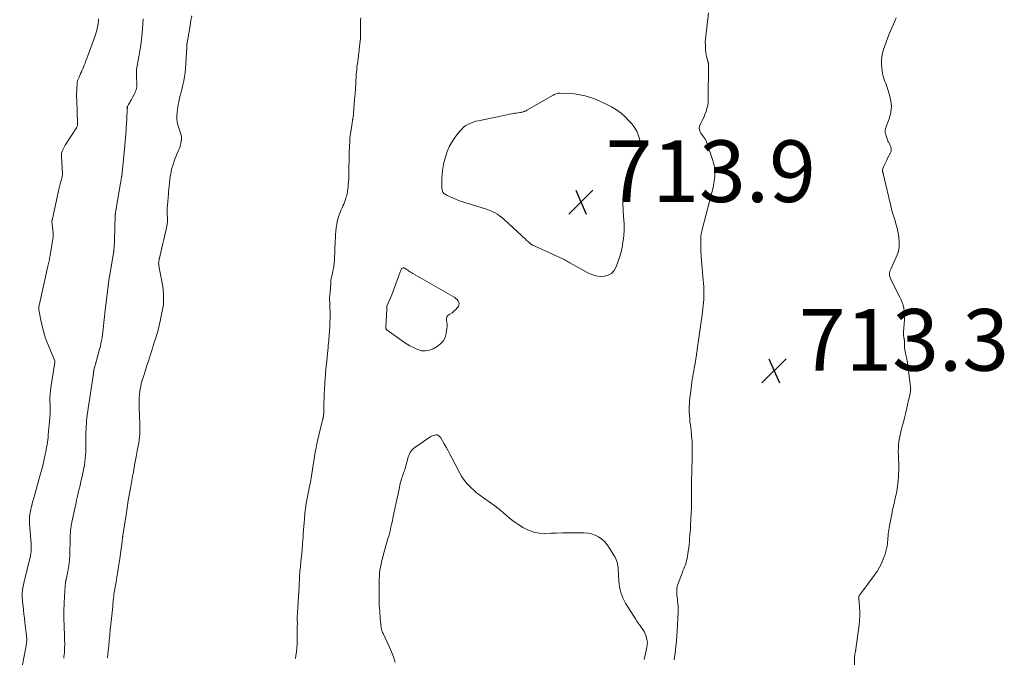
# Model space of a CAD drawing. Units: feet. Extents: x 2020000 to 2025000, y 535000 to 540000.
# Drawn here: x 2021017 to 2021336, y 535725 to 535932 of the extents above; entities that cross this region are included whole.
import ezdxf

# ---------------------------------------------------------------- set-up
doc = ezdxf.new("R2010")
doc.units = ezdxf.units.FT
doc.header["$LTSCALE"] = 100
doc.header["$MEASUREMENT"] = 0
doc.layers.add('CONTOUR INTERMEDIATE', color=40, linetype='Continuous', lineweight=15)
doc.layers.add('SPOT ELEVATION', color=7, linetype='Continuous', lineweight=15)
doc.styles.add('slant', font='romans.shx', dxfattribs={"oblique": 14.999978})

# ---------------------------------------------------------------- blocks, each defined once
blk = doc.blocks.new('SPOT')
at = {"layer": 'SPOT ELEVATION', "lineweight": 25}
for p, q in [((-3.95, -3.95), (3.86, 3.85)), ((-1.67, 3.81), (1.74, -3.97))]:
    blk.add_line(p, q, dxfattribs=at)

msp = doc.modelspace()

# ---------------------------------------------------------------- linework, layer by layer
at = {"layer": 'CONTOUR INTERMEDIATE', "flags": 128}
for points, elevation in [([(2021045.18, 535725.16), (2021045.29, 535726.43), (2021045.38, 535727.34), (2021045.55, 535729.06), (2021045.72, 535730.78), (2021045.9, 535732.51), (2021046.08, 535734.23), (2021046.46, 535737.94), (2021046.56, 535738.93), (2021046.66, 535739.91), (2021046.75, 535740.9), (2021046.84, 535741.89), (2021046.9, 535742.61), (2021046.96, 535743.24), (2021047.03, 535743.86), (2021047.1, 535744.49), (2021047.17, 535745.11), (2021047.26, 535745.73), (2021047.35, 535746.36), (2021047.45, 535746.98), (2021047.55, 535747.6), (2021047.92, 535749.78), (2021048.21, 535751.5), (2021048.49, 535753.22), (2021048.75, 535754.93), (2021049.01, 535756.65), (2021049.89, 535762.78), (2021049.91, 535762.95), (2021049.93, 535763.12), (2021049.95, 535763.29), (2021049.97, 535763.46), (2021049.99, 535763.63), (2021050.01, 535763.8), (2021050.03, 535763.97), (2021050.04, 535764.14), (2021050.06, 535764.32), (2021050.09, 535764.49), (2021050.11, 535764.66), (2021050.13, 535764.83), (2021051.16, 535771.59), (2021051.52, 535773.89), (2021051.89, 535776.19), (2021052.29, 535778.48), (2021052.7, 535780.77), (2021053.42, 535784.68), (2021053.48, 535785.01), (2021053.54, 535785.35), (2021053.59, 535785.68), (2021053.65, 535786.01), (2021053.71, 535786.35), (2021053.76, 535786.68), (2021053.82, 535787.01), (2021053.87, 535787.35), (2021053.94, 535787.73), (2021054.03, 535788.26), (2021054.12, 535788.79), (2021054.22, 535789.32), (2021054.33, 535789.84), (2021054.93, 535792.82), (2021055.12, 535793.83), (2021055.29, 535794.85), (2021055.42, 535795.88), (2021055.53, 535796.9), (2021055.61, 535797.94), (2021055.66, 535798.97), (2021055.66, 535800), (2021055.64, 535801.03), (2021055.45, 535806.25), (2021055.42, 535807.15), (2021055.42, 535808.05), (2021055.44, 535808.95), (2021055.48, 535809.84), (2021055.49, 535810.03), (2021055.55, 535810.83), (2021055.64, 535811.63), (2021055.77, 535812.42), (2021055.93, 535813.21), (2021056.12, 535814), (2021056.32, 535814.78), (2021056.54, 535815.56), (2021056.78, 535816.33), (2021057.72, 535819.23), (2021058.07, 535820.3), (2021058.41, 535821.36), (2021058.74, 535822.43), (2021059.06, 535823.51), (2021059.39, 535824.58), (2021059.73, 535825.65), (2021060.07, 535826.71), (2021060.42, 535827.78), (2021060.92, 535829.3), (2021061.14, 535830), (2021061.36, 535830.71), (2021061.55, 535831.42), (2021061.74, 535832.13), (2021061.91, 535832.85), (2021062.07, 535833.57), (2021062.23, 535834.3), (2021062.37, 535835.02), (2021062.66, 535836.5), (2021062.77, 535837.05), (2021062.88, 535837.6), (2021063, 535838.15), (2021063.12, 535838.7), (2021063.22, 535839.25), (2021063.3, 535839.8), (2021063.34, 535840.36), (2021063.36, 535840.92), (2021063.36, 535842.11), (2021063.33, 535843.27), (2021063.25, 535844.42), (2021063.11, 535845.56), (2021062.92, 535846.7), (2021061.82, 535852.31), (2021061.79, 535852.48), (2021061.76, 535852.66), (2021061.75, 535852.83), (2021061.74, 535853), (2021061.74, 535853.18), (2021061.75, 535853.35), (2021061.77, 535853.53), (2021061.79, 535853.7), (2021061.86, 535854.11), (2021061.87, 535854.2), (2021061.89, 535854.29), (2021061.91, 535854.38), (2021061.93, 535854.47), (2021061.95, 535854.56), (2021061.98, 535854.65), (2021062, 535854.74), (2021062.02, 535854.83), (2021062.83, 535858.16), (2021063.15, 535859.52), (2021063.46, 535860.88), (2021063.76, 535862.25), (2021064.04, 535863.62), (2021064.48, 535865.81), (2021064.53, 535866.09), (2021064.56, 535866.36), (2021064.58, 535866.64), (2021064.6, 535866.91), (2021064.6, 535867.19), (2021064.59, 535867.47), (2021064.59, 535867.75), (2021064.57, 535868.03), (2021064.52, 535868.99), (2021064.5, 535869.75), (2021064.5, 535870.51), (2021064.53, 535871.27), (2021064.58, 535872.03), (2021064.9, 535875.7), (2021064.94, 535876.15), (2021064.98, 535876.61), (2021065.03, 535877.06), (2021065.08, 535877.51), (2021065.13, 535877.96), (2021065.19, 535878.41), (2021065.24, 535878.86), (2021065.29, 535879.31), (2021065.39, 535880.26), (2021065.52, 535881.19), (2021065.66, 535882.11), (2021065.85, 535883.02), (2021066.06, 535883.93), (2021066.12, 535884.17), (2021066.41, 535885.19), (2021066.73, 535886.2), (2021067.09, 535887.19), (2021067.49, 535888.17), (2021068.29, 535889.99), (2021068.56, 535890.69), (2021068.79, 535891.4), (2021068.96, 535892.13), (2021069.09, 535892.87), (2021069.1, 535892.93), (2021069.13, 535893.64), (2021069.1, 535894.34), (2021068.96, 535895.03), (2021068.74, 535895.7), (2021068.73, 535895.74), (2021068.47, 535896.4), (2021068.24, 535897.06), (2021068.03, 535897.73), (2021067.84, 535898.41), (2021067.7, 535899.09), (2021067.61, 535899.78), (2021067.59, 535900.47), (2021067.62, 535901.17), (2021067.71, 535902.02), (2021067.82, 535902.9), (2021067.94, 535903.78), (2021068.1, 535904.65), (2021068.27, 535905.52), (2021068.52, 535906.66), (2021068.59, 535906.96), (2021068.66, 535907.25), (2021068.74, 535907.54), (2021068.82, 535907.83), (2021068.9, 535908.13), (2021068.98, 535908.42), (2021069.05, 535908.71), (2021069.13, 535909), (2021069.63, 535911.03), (2021069.92, 535912.35), (2021070.16, 535913.67), (2021070.33, 535915), (2021070.44, 535916.34), (2021070.83, 535923.08), (2021070.84, 535923.26), (2021070.85, 535923.45), (2021070.86, 535923.63), (2021070.87, 535923.82), (2021070.88, 535924.01), (2021070.9, 535924.19), (2021070.92, 535924.37), (2021070.95, 535924.56), (2021071.43, 535927.24), (2021071.7, 535928.76), (2021071.96, 535930.29), (2021072.22, 535931.81), (2021072.47, 535933.34)], 712), ([(2021228.87, 535724.58), (2021229.08, 535726.1), (2021229.27, 535727.62), (2021229.44, 535729.14), (2021229.59, 535730.66), (2021229.71, 535732.19), (2021229.81, 535733.72), (2021230.15, 535739.97), (2021230.17, 535740.68), (2021230.17, 535741.38), (2021230.13, 535742.09), (2021230.07, 535742.79), (2021229.99, 535743.49), (2021229.92, 535744.19), (2021229.84, 535744.9), (2021229.77, 535745.6), (2021229.73, 535746.05), (2021229.71, 535746.97), (2021229.77, 535747.88), (2021229.96, 535748.77), (2021230.24, 535749.65), (2021231.46, 535752.68), (2021231.72, 535753.36), (2021231.99, 535754.03), (2021232.24, 535754.71), (2021232.49, 535755.38), (2021232.72, 535756.07), (2021232.92, 535756.76), (2021233.08, 535757.46), (2021233.22, 535758.17), (2021233.31, 535758.79), (2021233.46, 535759.81), (2021233.59, 535760.84), (2021233.7, 535761.87), (2021233.8, 535762.9), (2021233.88, 535763.82), (2021234, 535765.32), (2021234.11, 535766.82), (2021234.21, 535768.31), (2021234.29, 535769.81), (2021234.32, 535770.28), (2021234.4, 535772.01), (2021234.46, 535773.75), (2021234.49, 535775.48), (2021234.5, 535777.22), (2021234.48, 535781.13), (2021234.48, 535781.54), (2021234.48, 535781.95), (2021234.49, 535782.36), (2021234.51, 535782.77), (2021234.52, 535783.18), (2021234.53, 535783.59), (2021234.54, 535784), (2021234.55, 535784.41), (2021234.72, 535791.6), (2021234.72, 535793.47), (2021234.67, 535795.33), (2021234.53, 535797.19), (2021234.33, 535799.04), (2021234.11, 535800.79), (2021234, 535801.77), (2021233.9, 535802.75), (2021233.83, 535803.74), (2021233.77, 535804.72), (2021233.75, 535805.71), (2021233.75, 535806.69), (2021233.81, 535807.67), (2021233.89, 535808.66), (2021234.23, 535811.77), (2021234.34, 535812.7), (2021234.46, 535813.62), (2021234.6, 535814.55), (2021234.75, 535815.47), (2021234.91, 535816.39), (2021235.07, 535817.31), (2021235.23, 535818.23), (2021235.39, 535819.15), (2021235.76, 535821.26), (2021235.8, 535821.44), (2021235.83, 535821.63), (2021235.86, 535821.82), (2021235.89, 535822.01), (2021235.91, 535822.2), (2021235.94, 535822.39), (2021235.97, 535822.58), (2021235.99, 535822.77), (2021236.07, 535823.37), (2021236.14, 535823.86), (2021236.21, 535824.35), (2021236.28, 535824.84), (2021236.35, 535825.33), (2021236.86, 535828.92), (2021236.98, 535829.68), (2021237.09, 535830.44), (2021237.2, 535831.2), (2021237.32, 535831.96), (2021237.44, 535832.72), (2021237.55, 535833.48), (2021237.66, 535834.24), (2021237.77, 535835), (2021237.82, 535835.43), (2021237.95, 535836.41), (2021238.08, 535837.38), (2021238.2, 535838.36), (2021238.32, 535839.33), (2021238.32, 535839.37), (2021238.42, 535840.37), (2021238.49, 535841.36), (2021238.52, 535842.36), (2021238.52, 535843.36), (2021238.52, 535843.47), (2021238.49, 535844.52), (2021238.44, 535845.58), (2021238.37, 535846.63), (2021238.29, 535847.68), (2021237.71, 535853.99), (2021237.63, 535854.97), (2021237.57, 535855.95), (2021237.52, 535856.93), (2021237.49, 535857.92), (2021237.47, 535859.24), (2021237.46, 535859.56), (2021237.46, 535859.88), (2021237.46, 535860.2), (2021237.46, 535860.53), (2021237.47, 535860.85), (2021237.48, 535861.17), (2021237.5, 535861.49), (2021237.53, 535861.81), (2021237.56, 535862.14), (2021237.62, 535862.62), (2021237.69, 535863.09), (2021237.79, 535863.57), (2021237.9, 535864.04), (2021240.3, 535873.13), (2021240.47, 535873.79), (2021240.65, 535874.45), (2021240.82, 535875.1), (2021240.99, 535875.76), (2021241.15, 535876.42), (2021241.31, 535877.09), (2021241.46, 535877.75), (2021241.59, 535878.42), (2021241.85, 535879.72), (2021241.98, 535880.56), (2021242.07, 535881.41), (2021242.1, 535882.26), (2021242.08, 535883.11), (2021242, 535883.96), (2021241.87, 535884.8), (2021241.67, 535885.63), (2021241.42, 535886.45), (2021239.21, 535892.89), (2021239.14, 535893.07), (2021239.06, 535893.24), (2021238.96, 535893.4), (2021238.85, 535893.56), (2021238.74, 535893.71), (2021238.62, 535893.86), (2021238.51, 535894.01), (2021238.4, 535894.17), (2021237.54, 535895.33), (2021237.18, 535896.08), (2021237, 535896.84), (2021237.1, 535897.61), (2021237.38, 535898.39), (2021237.49, 535898.59), (2021237.98, 535899.49), (2021238.44, 535900.41), (2021238.84, 535901.35), (2021239.2, 535902.31), (2021239.22, 535902.34), (2021239.51, 535903.34), (2021239.74, 535904.35), (2021239.87, 535905.37), (2021239.92, 535906.41), (2021240.01, 535917.14), (2021240.01, 535917.33), (2021240, 535917.51), (2021239.99, 535917.69), (2021239.96, 535917.87), (2021239.94, 535918.05), (2021239.9, 535918.23), (2021239.87, 535918.41), (2021239.82, 535918.58), (2021239.56, 535919.54), (2021239.4, 535920.2), (2021239.26, 535920.87), (2021239.16, 535921.54), (2021239.08, 535922.21), (2021239.03, 535922.85), (2021238.98, 535923.85), (2021238.96, 535924.84), (2021239.01, 535925.84), (2021239.1, 535926.83), (2021240.02, 535934.34)], 712), ([(2021016.7, 535718.52), (2021018.77, 535729.14), (2021018.84, 535729.54), (2021018.89, 535729.93), (2021018.93, 535730.33), (2021018.96, 535730.73), (2021018.97, 535731.14), (2021018.96, 535731.54), (2021018.94, 535731.94), (2021018.9, 535732.34), (2021018.4, 535736.69), (2021018.25, 535738.04), (2021018.09, 535739.39), (2021017.93, 535740.74), (2021017.77, 535742.09), (2021017.63, 535743.27), (2021017.56, 535744.04), (2021017.52, 535744.8), (2021017.52, 535745.56), (2021017.55, 535746.32), (2021017.62, 535747.08), (2021017.72, 535747.84), (2021017.86, 535748.59), (2021018.02, 535749.34), (2021018.19, 535750.01), (2021018.46, 535751.09), (2021018.72, 535752.18), (2021018.98, 535753.26), (2021019.24, 535754.34), (2021020.17, 535758.22), (2021020.22, 535758.47), (2021020.27, 535758.71), (2021020.32, 535758.95), (2021020.36, 535759.2), (2021020.4, 535759.45), (2021020.42, 535759.69), (2021020.44, 535759.94), (2021020.44, 535760.19), (2021020.44, 535760.56), (2021020.43, 535760.99), (2021020.42, 535761.42), (2021020.4, 535761.85), (2021020.37, 535762.28), (2021019.92, 535768.61), (2021019.89, 535769.34), (2021019.89, 535770.08), (2021019.92, 535770.81), (2021019.99, 535771.54), (2021020.09, 535772.26), (2021020.22, 535772.98), (2021020.38, 535773.7), (2021020.56, 535774.41), (2021020.58, 535774.48), (2021020.79, 535775.22), (2021021, 535775.96), (2021021.21, 535776.7), (2021021.42, 535777.45), (2021023.05, 535783.3), (2021023.48, 535784.86), (2021023.88, 535786.42), (2021024.26, 535788), (2021024.63, 535789.57), (2021024.99, 535791.18), (2021025.15, 535791.96), (2021025.31, 535792.74), (2021025.44, 535793.52), (2021025.57, 535794.31), (2021025.68, 535795.1), (2021025.79, 535795.89), (2021025.88, 535796.68), (2021025.96, 535797.47), (2021026.07, 535798.54), (2021026.17, 535799.64), (2021026.27, 535800.75), (2021026.36, 535801.86), (2021026.44, 535802.98), (2021026.55, 535804.56), (2021026.57, 535804.88), (2021026.58, 535805.2), (2021026.58, 535805.52), (2021026.58, 535805.84), (2021026.56, 535806.15), (2021026.56, 535806.47), (2021026.55, 535806.79), (2021026.54, 535807.11), (2021026.51, 535808.6), (2021026.52, 535809.66), (2021026.56, 535810.72), (2021026.66, 535811.77), (2021026.8, 535812.82), (2021028.1, 535820.96), (2021028.11, 535821.03), (2021028.12, 535821.1), (2021028.12, 535821.17), (2021028.12, 535821.24), (2021028.11, 535821.31), (2021028.09, 535821.37), (2021028.08, 535821.44), (2021028.05, 535821.5), (2021025.65, 535827.44), (2021024.99, 535829.21), (2021024.4, 535831), (2021023.93, 535832.82), (2021023.53, 535834.67), (2021022.89, 535838.06), (2021022.87, 535838.22), (2021022.85, 535838.39), (2021022.85, 535838.56), (2021022.86, 535838.73), (2021022.88, 535838.9), (2021022.9, 535839.06), (2021022.93, 535839.23), (2021022.96, 535839.4), (2021025.83, 535852.21), (2021025.93, 535852.65), (2021026.03, 535853.08), (2021026.13, 535853.52), (2021026.23, 535853.95), (2021026.32, 535854.39), (2021026.41, 535854.83), (2021026.49, 535855.27), (2021026.57, 535855.71), (2021027.53, 535861.72), (2021027.55, 535861.85), (2021027.56, 535861.97), (2021027.57, 535862.09), (2021027.58, 535862.22), (2021027.58, 535862.28), (2021027.58, 535862.38), (2021027.58, 535862.47), (2021027.57, 535862.56), (2021027.56, 535862.65), (2021027.55, 535862.74), (2021027.55, 535862.83), (2021027.54, 535862.92), (2021027.53, 535863.02), (2021027.15, 535866.66), (2021027.15, 535866.69), (2021027.15, 535866.71), (2021027.15, 535866.73), (2021027.15, 535866.76), (2021027.16, 535866.85), (2021027.16, 535866.88), (2021027.16, 535866.9), (2021027.17, 535866.93), (2021027.17, 535866.95), (2021027.2, 535867.11), (2021027.23, 535867.22), (2021027.25, 535867.32), (2021027.27, 535867.43), (2021027.29, 535867.53), (2021029.46, 535877.56), (2021029.56, 535877.97), (2021029.66, 535878.38), (2021029.78, 535878.79), (2021029.91, 535879.19), (2021029.94, 535879.29), (2021030.05, 535879.64), (2021030.16, 535879.99), (2021030.27, 535880.34), (2021030.37, 535880.7), (2021030.45, 535881.05), (2021030.5, 535881.41), (2021030.53, 535881.77), (2021030.53, 535882.14), (2021030.25, 535887.77), (2021030.25, 535888.26), (2021030.3, 535888.75), (2021030.41, 535889.22), (2021030.56, 535889.69), (2021030.75, 535890.15), (2021030.96, 535890.59), (2021031.2, 535891.03), (2021031.46, 535891.45), (2021035.14, 535897.1), (2021035.23, 535897.27), (2021035.31, 535897.44), (2021035.36, 535897.62), (2021035.4, 535897.8), (2021035.42, 535897.99), (2021035.43, 535898.18), (2021035.44, 535898.37), (2021035.44, 535898.56), (2021035.18, 535905.98), (2021035.16, 535906.96), (2021035.15, 535907.94), (2021035.18, 535908.92), (2021035.22, 535909.91), (2021035.3, 535911.36), (2021035.32, 535911.61), (2021035.36, 535911.86), (2021035.41, 535912.11), (2021035.48, 535912.36), (2021035.56, 535912.6), (2021035.64, 535912.84), (2021035.74, 535913.07), (2021035.84, 535913.31), (2021036.19, 535914.05), (2021036.46, 535914.65), (2021036.73, 535915.26), (2021037, 535915.87), (2021037.25, 535916.48), (2021037.33, 535916.66), (2021037.62, 535917.37), (2021037.9, 535918.08), (2021038.17, 535918.79), (2021038.43, 535919.51), (2021041.23, 535927.22), (2021041.47, 535927.94), (2021041.68, 535928.66), (2021041.85, 535929.39), (2021042, 535930.13), (2021042.11, 535930.88), (2021042.21, 535931.62), (2021042.28, 535932.37)], 704), ([(2021030.97, 535725.05), (2021031.05, 535725.67), (2021031.12, 535726.29), (2021031.18, 535726.91), (2021031.23, 535727.53), (2021031.26, 535728.15), (2021031.27, 535728.77), (2021031.28, 535729.11), (2021031.28, 535729.9), (2021031.27, 535730.69), (2021031.25, 535731.48), (2021031.23, 535732.26), (2021031.11, 535735.6), (2021031.06, 535738), (2021031.06, 535740.4), (2021031.13, 535742.8), (2021031.26, 535745.2), (2021031.58, 535749.77), (2021031.59, 535749.88), (2021031.61, 535749.99), (2021031.62, 535750.1), (2021031.64, 535750.2), (2021031.68, 535750.38), (2021031.69, 535750.39), (2021031.69, 535750.41), (2021031.7, 535750.43), (2021031.7, 535750.45), (2021031.73, 535750.53), (2021031.74, 535750.55), (2021031.74, 535750.57), (2021031.75, 535750.59), (2021031.75, 535750.61), (2021032.3, 535753.15), (2021032.54, 535754.45), (2021032.73, 535755.76), (2021032.85, 535757.07), (2021032.92, 535758.39), (2021033.07, 535764.25), (2021033.09, 535764.75), (2021033.11, 535765.24), (2021033.13, 535765.73), (2021033.16, 535766.23), (2021033.2, 535766.72), (2021033.25, 535767.21), (2021033.33, 535767.7), (2021033.42, 535768.18), (2021034.96, 535775.58), (2021035.13, 535776.37), (2021035.31, 535777.16), (2021035.5, 535777.95), (2021035.69, 535778.73), (2021035.89, 535779.52), (2021036.08, 535780.3), (2021036.27, 535781.09), (2021036.46, 535781.88), (2021037.08, 535784.55), (2021037.31, 535785.6), (2021037.52, 535786.66), (2021037.69, 535787.73), (2021037.84, 535788.8), (2021037.95, 535789.88), (2021038.04, 535790.96), (2021038.09, 535792.04), (2021038.11, 535793.12), (2021038.14, 535796.61), (2021038.15, 535797.52), (2021038.18, 535798.42), (2021038.21, 535799.33), (2021038.26, 535800.24), (2021038.32, 535801.14), (2021038.4, 535802.04), (2021038.5, 535802.94), (2021038.62, 535803.84), (2021040.57, 535817.45), (2021040.58, 535817.51), (2021040.58, 535817.57), (2021040.59, 535817.63), (2021040.6, 535817.68), (2021040.61, 535817.74), (2021040.61, 535817.8), (2021040.62, 535817.85), (2021040.63, 535817.91), (2021040.65, 535818.04), (2021040.67, 535818.17), (2021040.7, 535818.29), (2021040.72, 535818.41), (2021040.75, 535818.53), (2021040.87, 535819), (2021040.96, 535819.36), (2021041.05, 535819.71), (2021041.15, 535820.06), (2021041.24, 535820.42), (2021042.6, 535825.33), (2021042.84, 535826.24), (2021043.05, 535827.15), (2021043.24, 535828.07), (2021043.41, 535828.99), (2021043.55, 535829.92), (2021043.67, 535830.85), (2021043.77, 535831.78), (2021043.86, 535832.72), (2021043.88, 535832.88), (2021043.97, 535833.9), (2021044.07, 535834.91), (2021044.18, 535835.92), (2021044.3, 535836.94), (2021045.4, 535845.81), (2021045.64, 535847.65), (2021045.91, 535849.48), (2021046.2, 535851.31), (2021046.52, 535853.14), (2021047.14, 535856.57), (2021047.16, 535856.68), (2021047.18, 535856.78), (2021047.19, 535856.89), (2021047.21, 535856.99), (2021047.23, 535857.1), (2021047.24, 535857.2), (2021047.25, 535857.31), (2021047.26, 535857.42), (2021047.32, 535858.38), (2021047.36, 535858.97), (2021047.39, 535859.56), (2021047.41, 535860.15), (2021047.43, 535860.74), (2021047.52, 535864.7), (2021047.52, 535864.72), (2021047.52, 535864.74), (2021047.52, 535864.77), (2021047.52, 535864.79), (2021047.52, 535864.88), (2021047.52, 535864.91), (2021047.52, 535864.93), (2021047.52, 535864.95), (2021047.52, 535864.97), (2021047.66, 535868.5), (2021047.67, 535868.7), (2021047.69, 535868.91), (2021047.71, 535869.11), (2021047.73, 535869.32), (2021047.74, 535869.37), (2021047.77, 535869.59), (2021047.8, 535869.82), (2021047.84, 535870.05), (2021047.87, 535870.28), (2021049.4, 535879.12), (2021049.46, 535879.46), (2021049.52, 535879.79), (2021049.57, 535880.12), (2021049.63, 535880.46), (2021049.74, 535881.08), (2021049.74, 535881.1), (2021049.74, 535881.13), (2021049.75, 535881.15), (2021049.75, 535881.18), (2021049.77, 535881.27), (2021049.77, 535881.3), (2021049.77, 535881.32), (2021049.78, 535881.35), (2021049.78, 535881.37), (2021050.67, 535890.19), (2021050.79, 535891.38), (2021050.9, 535892.58), (2021050.99, 535893.77), (2021051.08, 535894.97), (2021051.16, 535896.17), (2021051.24, 535897.36), (2021051.32, 535898.56), (2021051.39, 535899.76), (2021051.59, 535903.3), (2021051.59, 535903.36), (2021051.6, 535903.41), (2021051.6, 535903.47), (2021051.6, 535903.53), (2021051.6, 535903.59), (2021051.6, 535903.64), (2021051.6, 535903.7), (2021051.59, 535903.76), (2021051.59, 535903.88), (2021051.61, 535903.97), (2021051.98, 535904.61), (2021052.16, 535904.93), (2021052.35, 535905.25), (2021052.53, 535905.57), (2021052.7, 535905.9), (2021053.92, 535908.12), (2021054.12, 535908.52), (2021054.29, 535908.93), (2021054.43, 535909.35), (2021054.55, 535909.79), (2021054.63, 535910.23), (2021054.68, 535910.67), (2021054.69, 535911.11), (2021054.68, 535911.56), (2021054.55, 535913.32), (2021054.52, 535913.7), (2021054.51, 535914.08), (2021054.51, 535914.46), (2021054.51, 535914.85), (2021054.52, 535915.23), (2021054.53, 535915.42), (2021054.55, 535915.61), (2021054.58, 535915.8), (2021054.61, 535915.99), (2021055.37, 535920.1), (2021055.68, 535921.98), (2021055.96, 535923.87), (2021056.19, 535925.76), (2021056.37, 535927.66), (2021056.63, 535930.82), (2021056.65, 535931.15), (2021056.67, 535931.47), (2021056.68, 535931.79), (2021056.68, 535932.12), (2021056.68, 535932.44)], 708), ([(2021127.29, 535932.69), (2021127.21, 535931.78), (2021127.18, 535930.86), (2021127.19, 535930.55), (2021127.2, 535929.78), (2021127.21, 535929), (2021127.21, 535928.23), (2021127.2, 535927.45), (2021127.18, 535926.68), (2021127.14, 535925.91), (2021127.08, 535925.14), (2021127, 535924.37), (2021126.79, 535922.62), (2021126.72, 535922.02), (2021126.65, 535921.42), (2021126.57, 535920.81), (2021126.5, 535920.21), (2021126.42, 535919.61), (2021126.35, 535919.01), (2021126.27, 535918.4), (2021126.18, 535917.8), (2021126.13, 535917.45), (2021126.03, 535916.67), (2021125.95, 535915.89), (2021125.87, 535915.11), (2021125.82, 535914.33), (2021125.63, 535911.47), (2021125.52, 535909.77), (2021125.4, 535908.08), (2021125.28, 535906.38), (2021125.16, 535904.69), (2021124.94, 535901.83), (2021124.92, 535901.57), (2021124.9, 535901.3), (2021124.86, 535901.04), (2021124.83, 535900.77), (2021124.79, 535900.51), (2021124.75, 535900.25), (2021124.7, 535899.99), (2021124.65, 535899.73), (2021124.64, 535899.7), (2021124.59, 535899.43), (2021124.54, 535899.16), (2021124.49, 535898.89), (2021124.44, 535898.61), (2021124.11, 535896.49), (2021123.93, 535895.16), (2021123.77, 535893.82), (2021123.67, 535892.47), (2021123.61, 535891.13), (2021123.54, 535889.03), (2021123.5, 535887.6), (2021123.47, 535886.17), (2021123.44, 535884.75), (2021123.43, 535883.32), (2021123.42, 535882.36), (2021123.4, 535881.41), (2021123.36, 535880.47), (2021123.3, 535879.52), (2021123.23, 535878.58), (2021123.14, 535877.67), (2021123.08, 535877.18), (2021123.02, 535876.7), (2021122.94, 535876.22), (2021122.85, 535875.74), (2021122.74, 535875.27), (2021122.62, 535874.8), (2021122.48, 535874.33), (2021122.33, 535873.87), (2021122.22, 535873.55), (2021121.99, 535872.93), (2021121.75, 535872.32), (2021121.49, 535871.72), (2021121.22, 535871.12), (2021121.14, 535870.95), (2021120.83, 535870.27), (2021120.55, 535869.58), (2021120.28, 535868.88), (2021120.04, 535868.17), (2021119.82, 535867.44), (2021119.64, 535866.72), (2021119.5, 535865.98), (2021119.39, 535865.24), (2021119.32, 535864.61), (2021119.21, 535863.55), (2021119.11, 535862.48), (2021119.04, 535861.42), (2021118.98, 535860.35), (2021118.73, 535854.41), (2021118.7, 535853.92), (2021118.67, 535853.43), (2021118.62, 535852.94), (2021118.57, 535852.45), (2021118.5, 535851.97), (2021118.42, 535851.49), (2021118.33, 535851.01), (2021118.22, 535850.53), (2021118.06, 535849.87), (2021117.88, 535849.06), (2021117.72, 535848.25), (2021117.61, 535847.43), (2021117.52, 535846.61), (2021117.19, 535842.61), (2021117.16, 535842.12), (2021117.15, 535841.63), (2021117.16, 535841.14), (2021117.19, 535840.65), (2021117.22, 535840.15), (2021117.25, 535839.66), (2021117.27, 535839.17), (2021117.28, 535838.68), (2021117.31, 535837.43), (2021117.32, 535836.31), (2021117.31, 535835.2), (2021117.27, 535834.08), (2021117.22, 535832.97), (2021117.1, 535830.93), (2021117.05, 535830.18), (2021117, 535829.44), (2021116.94, 535828.7), (2021116.87, 535827.96), (2021116.81, 535827.22), (2021116.74, 535826.48), (2021116.66, 535825.74), (2021116.59, 535825), (2021116.14, 535820.48), (2021115.99, 535818.88), (2021115.85, 535817.27), (2021115.72, 535815.67), (2021115.6, 535814.07), (2021115.59, 535813.84), (2021115.5, 535812.35), (2021115.42, 535810.85), (2021115.37, 535809.36), (2021115.32, 535807.87), (2021115.27, 535805.38), (2021115.26, 535805.13), (2021115.26, 535804.88), (2021115.25, 535804.63), (2021115.25, 535804.37), (2021115.24, 535804.21), (2021115.23, 535804.04), (2021115.22, 535803.87), (2021115.2, 535803.71), (2021115.17, 535803.54), (2021115.14, 535803.37), (2021115.11, 535803.21), (2021115.07, 535803.04), (2021115.03, 535802.88), (2021115, 535802.76), (2021114.94, 535802.54), (2021114.88, 535802.31), (2021114.82, 535802.09), (2021114.77, 535801.86), (2021113.69, 535797.41), (2021113.37, 535796.03), (2021113.06, 535794.64), (2021112.78, 535793.25), (2021112.52, 535791.86), (2021112.52, 535791.84), (2021112.28, 535790.46), (2021112.05, 535789.07), (2021111.83, 535787.67), (2021111.63, 535786.28), (2021111.42, 535784.89), (2021111.19, 535783.5), (2021110.95, 535782.11), (2021110.68, 535780.73), (2021110.03, 535777.49), (2021109.92, 535776.93), (2021109.81, 535776.37), (2021109.7, 535775.81), (2021109.6, 535775.25), (2021109.5, 535774.69), (2021109.41, 535774.13), (2021109.33, 535773.57), (2021109.26, 535773), (2021109.24, 535772.82), (2021109.17, 535772.17), (2021109.11, 535771.51), (2021109.05, 535770.86), (2021109, 535770.2), (2021108.91, 535769.1), (2021108.82, 535767.89), (2021108.73, 535766.69), (2021108.64, 535765.48), (2021108.56, 535764.27), (2021108.52, 535763.59), (2021108.41, 535762.04), (2021108.28, 535760.49), (2021108.14, 535758.94), (2021107.98, 535757.4), (2021107.59, 535753.77), (2021107.56, 535753.47), (2021107.53, 535753.16), (2021107.5, 535752.86), (2021107.47, 535752.56), (2021107.44, 535752.25), (2021107.42, 535751.95), (2021107.41, 535751.65), (2021107.4, 535751.34), (2021107.39, 535750.82), (2021107.37, 535750.25), (2021107.35, 535749.68), (2021107.32, 535749.11), (2021107.29, 535748.55), (2021106.75, 535739.78), (2021106.74, 535739.58), (2021106.73, 535739.37), (2021106.71, 535739.16), (2021106.7, 535738.96), (2021106.69, 535738.75), (2021106.69, 535738.55), (2021106.68, 535738.34), (2021106.69, 535738.13), (2021106.7, 535737.57), (2021106.7, 535737.08), (2021106.71, 535736.6), (2021106.71, 535736.11), (2021106.7, 535735.62), (2021106.64, 535730.75), (2021106.6, 535729.54), (2021106.52, 535728.33), (2021106.39, 535727.12), (2021106.22, 535725.92), (2021106.06, 535724.95)], 712), ([(2021287.41, 535719.96), (2021287.38, 535725.63), (2021287.39, 535725.86), (2021287.4, 535726.08), (2021287.43, 535726.31), (2021287.47, 535726.53), (2021287.48, 535726.6), (2021287.52, 535726.79), (2021287.56, 535726.98), (2021287.61, 535727.16), (2021287.65, 535727.35), (2021287.7, 535727.53), (2021287.74, 535727.72), (2021287.77, 535727.91), (2021287.8, 535728.1), (2021288.8, 535735.82), (2021288.94, 535737.3), (2021289.03, 535738.79), (2021289.02, 535740.27), (2021288.95, 535741.76), (2021288.73, 535744.53), (2021288.73, 535744.63), (2021288.73, 535744.74), (2021288.73, 535744.84), (2021288.73, 535744.94), (2021288.74, 535744.97), (2021288.75, 535745.06), (2021288.76, 535745.15), (2021288.79, 535745.23), (2021288.81, 535745.31), (2021288.86, 535745.44), (2021288.87, 535745.46), (2021288.88, 535745.48), (2021288.89, 535745.5), (2021288.91, 535745.52), (2021288.96, 535745.59), (2021288.97, 535745.61), (2021288.98, 535745.62), (2021289, 535745.64), (2021289.01, 535745.66), (2021293.74, 535751.91), (2021294.64, 535753.23), (2021295.46, 535754.59), (2021296.15, 535756.03), (2021296.76, 535757.5), (2021297.24, 535758.87), (2021297.51, 535759.71), (2021297.73, 535760.56), (2021297.89, 535761.42), (2021298.01, 535762.29), (2021298.06, 535762.72), (2021298.12, 535763.39), (2021298.18, 535764.05), (2021298.24, 535764.72), (2021298.29, 535765.39), (2021298.35, 535766.05), (2021298.43, 535766.71), (2021298.54, 535767.37), (2021298.66, 535768.02), (2021299.09, 535770.15), (2021299.45, 535771.87), (2021299.81, 535773.59), (2021300.18, 535775.3), (2021300.56, 535777.02), (2021300.72, 535777.72), (2021301.03, 535779.29), (2021301.28, 535780.86), (2021301.46, 535782.45), (2021301.59, 535784.05), (2021301.63, 535784.83), (2021301.67, 535786.04), (2021301.69, 535787.25), (2021301.66, 535788.46), (2021301.61, 535789.67), (2021301.59, 535789.92), (2021301.55, 535791.01), (2021301.53, 535792.09), (2021301.56, 535793.18), (2021301.62, 535794.26), (2021301.74, 535795.34), (2021301.89, 535796.41), (2021302.1, 535797.48), (2021302.35, 535798.53), (2021302.49, 535799.04), (2021302.83, 535800.35), (2021303.17, 535801.66), (2021303.49, 535802.98), (2021303.81, 535804.29), (2021304.97, 535809.15), (2021305.04, 535809.48), (2021305.12, 535809.8), (2021305.19, 535810.13), (2021305.26, 535810.45), (2021305.33, 535810.78), (2021305.39, 535811.11), (2021305.45, 535811.43), (2021305.49, 535811.76), (2021305.52, 535812.1), (2021305.54, 535812.43), (2021305.53, 535812.77), (2021305.5, 535813.1), (2021304.89, 535818.15), (2021304.71, 535819.47), (2021304.51, 535820.8), (2021304.28, 535822.11), (2021304.02, 535823.43), (2021303.67, 535825.1), (2021303.59, 535825.58), (2021303.53, 535826.05), (2021303.5, 535826.53), (2021303.49, 535827.01), (2021303.5, 535827.74), (2021303.5, 535827.85), (2021303.5, 535827.97), (2021303.5, 535828.08), (2021303.49, 535828.2), (2021303.47, 535828.32), (2021303.46, 535828.43), (2021303.44, 535828.55), (2021303.42, 535828.66), (2021303.3, 535829.23), (2021303.24, 535829.64), (2021303.2, 535830.04), (2021303.19, 535830.44), (2021303.2, 535830.85), (2021303.51, 535834.91), (2021303.54, 535835.84), (2021303.53, 535836.77), (2021303.43, 535837.69), (2021303.29, 535838.61), (2021303.07, 535839.52), (2021302.81, 535840.4), (2021302.47, 535841.27), (2021302.08, 535842.11), (2021299.16, 535847.86), (2021299.02, 535848.18), (2021298.89, 535848.51), (2021298.8, 535848.84), (2021298.72, 535849.19), (2021298.68, 535849.43), (2021298.66, 535849.66), (2021298.66, 535849.89), (2021298.69, 535850.11), (2021298.75, 535850.33), (2021298.82, 535850.55), (2021298.9, 535850.77), (2021298.98, 535850.98), (2021299.08, 535851.19), (2021300.89, 535855.11), (2021301.45, 535856.68), (2021301.8, 535858.29), (2021301.86, 535859.93), (2021301.72, 535861.6), (2021301.47, 535862.97), (2021301.26, 535863.96), (2021301.03, 535864.96), (2021300.76, 535865.94), (2021300.46, 535866.91), (2021300.14, 535867.88), (2021299.85, 535868.86), (2021299.58, 535869.85), (2021299.34, 535870.84), (2021296.62, 535882.25), (2021296.59, 535882.36), (2021296.56, 535882.46), (2021296.53, 535882.57), (2021296.5, 535882.68), (2021296.47, 535882.79), (2021296.45, 535882.9), (2021296.43, 535883.01), (2021296.41, 535883.12), (2021296.4, 535883.25), (2021296.4, 535883.36), (2021296.42, 535883.48), (2021296.46, 535883.59), (2021296.89, 535884.67), (2021297.16, 535885.31), (2021297.45, 535885.95), (2021297.76, 535886.58), (2021298.08, 535887.2), (2021299.03, 535888.96), (2021299.18, 535889.34), (2021299.27, 535889.73), (2021299.27, 535890.13), (2021299.2, 535890.54), (2021299.12, 535890.84), (2021299.04, 535891.1), (2021298.94, 535891.35), (2021298.81, 535891.59), (2021298.68, 535891.83), (2021298.54, 535892.07), (2021298.41, 535892.31), (2021298.29, 535892.56), (2021298.19, 535892.81), (2021297.33, 535895.13), (2021297.27, 535895.33), (2021297.23, 535895.54), (2021297.22, 535895.76), (2021297.23, 535895.97), (2021297.26, 535896.19), (2021297.3, 535896.4), (2021297.36, 535896.61), (2021297.42, 535896.82), (2021298.63, 535900.28), (2021299.07, 535902.14), (2021299.28, 535904), (2021299.11, 535905.86), (2021298.71, 535907.73), (2021297.94, 535910.1), (2021297.71, 535910.78), (2021297.47, 535911.45), (2021297.21, 535912.12), (2021296.95, 535912.78), (2021296.71, 535913.45), (2021296.51, 535914.13), (2021296.38, 535914.83), (2021296.29, 535915.53), (2021296.12, 535917.55), (2021296.1, 535918.8), (2021296.17, 535920.04), (2021296.39, 535921.26), (2021296.71, 535922.47), (2021297.12, 535923.66), (2021297.55, 535924.85), (2021298.01, 535926.02), (2021298.5, 535927.19), (2021300.34, 535931.41), (2021300.79, 535932.71)], 716), ([(2021138.4, 535723.84), (2021137.83, 535725.48), (2021137.21, 535727.1), (2021136.54, 535728.69), (2021135.83, 535730.27), (2021134.51, 535733.04), (2021134.36, 535733.4), (2021134.22, 535733.76), (2021134.1, 535734.13), (2021134, 535734.51), (2021133.92, 535734.89), (2021133.85, 535735.28), (2021133.8, 535735.66), (2021133.76, 535736.05), (2021133.68, 535736.98), (2021133.61, 535737.83), (2021133.54, 535738.69), (2021133.47, 535739.54), (2021133.4, 535740.39), (2021133.35, 535741.13), (2021133.27, 535742.35), (2021133.21, 535743.58), (2021133.19, 535744.8), (2021133.19, 535746.03), (2021133.27, 535750.76), (2021133.31, 535751.73), (2021133.38, 535752.69), (2021133.49, 535753.64), (2021133.65, 535754.6), (2021133.83, 535755.54), (2021134.04, 535756.49), (2021134.27, 535757.42), (2021134.52, 535758.36), (2021136.09, 535763.87), (2021136.32, 535764.69), (2021136.54, 535765.51), (2021136.75, 535766.34), (2021136.96, 535767.16), (2021137.16, 535767.99), (2021137.35, 535768.82), (2021137.54, 535769.65), (2021137.71, 535770.49), (2021138.45, 535774.08), (2021138.75, 535775.52), (2021139.05, 535776.96), (2021139.36, 535778.4), (2021139.67, 535779.84), (2021140.08, 535781.68), (2021140.2, 535782.19), (2021140.33, 535782.7), (2021140.48, 535783.21), (2021140.64, 535783.71), (2021140.67, 535783.8), (2021140.83, 535784.26), (2021140.99, 535784.72), (2021141.15, 535785.17), (2021141.31, 535785.62), (2021141.47, 535786.08), (2021141.62, 535786.54), (2021141.76, 535787), (2021141.89, 535787.46), (2021142.52, 535789.83), (2021142.68, 535790.35), (2021142.86, 535790.85), (2021143.08, 535791.34), (2021143.33, 535791.81), (2021143.62, 535792.25), (2021143.95, 535792.67), (2021144.33, 535793.03), (2021144.75, 535793.36), (2021149.65, 535796.76), (2021150.03, 535796.99), (2021150.41, 535797.18), (2021150.82, 535797.32), (2021151.25, 535797.43), (2021151.52, 535797.48), (2021151.81, 535797.49), (2021152.08, 535797.46), (2021152.34, 535797.36), (2021152.58, 535797.21), (2021152.81, 535797.02), (2021153.01, 535796.8), (2021153.19, 535796.57), (2021153.35, 535796.32), (2021154.32, 535794.6), (2021154.95, 535793.47), (2021155.56, 535792.34), (2021156.17, 535791.21), (2021156.77, 535790.07), (2021159.35, 535785.06), (2021160.06, 535783.86), (2021160.85, 535782.71), (2021161.75, 535781.65), (2021162.74, 535780.65), (2021164.15, 535779.35), (2021164.49, 535779.05), (2021164.84, 535778.75), (2021165.19, 535778.47), (2021165.55, 535778.19), (2021165.91, 535777.92), (2021166.27, 535777.65), (2021166.64, 535777.38), (2021167.01, 535777.11), (2021170.68, 535774.46), (2021171.68, 535773.72), (2021172.66, 535772.95), (2021173.62, 535772.15), (2021174.56, 535771.34), (2021175.51, 535770.53), (2021176.49, 535769.75), (2021177.5, 535769.02), (2021178.53, 535768.33), (2021180, 535767.4), (2021181.64, 535766.56), (2021183.34, 535765.93), (2021185.12, 535765.63), (2021186.97, 535765.54), (2021188.86, 535765.61), (2021190.75, 535765.67), (2021192.64, 535765.71), (2021194.53, 535765.73), (2021199.59, 535765.75), (2021200.86, 535765.65), (2021202.08, 535765.41), (2021203.25, 535764.96), (2021204.38, 535764.39), (2021205.41, 535763.63), (2021206.36, 535762.8), (2021207.19, 535761.84), (2021207.93, 535760.81), (2021209.47, 535758.32), (2021209.74, 535757.83), (2021209.99, 535757.32), (2021210.18, 535756.8), (2021210.35, 535756.26), (2021210.36, 535756.22), (2021210.49, 535755.65), (2021210.6, 535755.08), (2021210.67, 535754.5), (2021210.72, 535753.92), (2021210.93, 535750.04), (2021211.02, 535749.11), (2021211.15, 535748.19), (2021211.34, 535747.28), (2021211.58, 535746.37), (2021211.88, 535745.49), (2021212.23, 535744.63), (2021212.65, 535743.8), (2021213.11, 535742.98), (2021216.3, 535737.83), (2021216.75, 535737.13), (2021217.21, 535736.44), (2021217.7, 535735.77), (2021218.2, 535735.1), (2021218.67, 535734.42), (2021219.1, 535733.72), (2021219.46, 535732.98), (2021219.77, 535732.22), (2021219.83, 535732.07), (2021220.05, 535731.2), (2021220.18, 535730.33), (2021220.15, 535729.45), (2021220.02, 535728.57), (2021219.1, 535724.64)], 712)]:
    msp.add_lwpolyline(points, dxfattribs=dict(at, elevation=elevation))
for points, elevation in [([(2021190.01, 535907.84), (2021190.33, 535907.98), (2021190.64, 535908.11), (2021190.96, 535908.21), (2021191.29, 535908.29), (2021191.62, 535908.32), (2021191.96, 535908.33), (2021194.82, 535908.21), (2021196.58, 535908.05), (2021198.32, 535907.8), (2021200.03, 535907.39), (2021201.73, 535906.88), (2021201.83, 535906.85), (2021203.54, 535906.21), (2021205.22, 535905.52), (2021206.87, 535904.74), (2021208.5, 535903.91), (2021208.57, 535903.88), (2021210.15, 535902.91), (2021211.65, 535901.84), (2021213.02, 535900.61), (2021214.31, 535899.27), (2021215.23, 535898.21), (2021216.04, 535897.12), (2021216.73, 535895.98), (2021217.25, 535894.76), (2021217.66, 535893.47), (2021218.09, 535891.64), (2021218.16, 535891.22), (2021218.18, 535890.81), (2021218.15, 535890.39), (2021218.07, 535889.98), (2021217.95, 535889.57), (2021217.8, 535889.16), (2021217.64, 535888.77), (2021217.45, 535888.38), (2021216.43, 535886.45), (2021215.75, 535885.08), (2021215.13, 535883.7), (2021214.58, 535882.28), (2021214.08, 535880.84), (2021212.97, 535877.36), (2021212.72, 535876.48), (2021212.53, 535875.6), (2021212.39, 535874.7), (2021212.31, 535873.79), (2021212.27, 535872.87), (2021212.26, 535871.96), (2021212.29, 535871.04), (2021212.33, 535870.13), (2021212.57, 535866.87), (2021212.61, 535866.17), (2021212.64, 535865.47), (2021212.66, 535864.78), (2021212.66, 535864.08), (2021212.64, 535863.38), (2021212.6, 535862.68), (2021212.53, 535861.99), (2021212.45, 535861.3), (2021212.25, 535859.92), (2021212.17, 535859.39), (2021212.08, 535858.85), (2021211.99, 535858.32), (2021211.89, 535857.79), (2021211.78, 535857.26), (2021211.65, 535856.73), (2021211.5, 535856.21), (2021211.34, 535855.7), (2021210.06, 535851.94), (2021209.42, 535850.79), (2021208.6, 535849.86), (2021207.51, 535849.27), (2021206.25, 535848.91), (2021204.83, 535848.9), (2021203.45, 535849.06), (2021202.13, 535849.47), (2021200.83, 535850.05), (2021195.09, 535853.29), (2021194.71, 535853.5), (2021194.33, 535853.72), (2021193.95, 535853.93), (2021193.57, 535854.14), (2021193.19, 535854.34), (2021192.81, 535854.54), (2021192.42, 535854.73), (2021192.02, 535854.91), (2021183.26, 535858.89), (2021183.13, 535858.95), (2021183, 535859.01), (2021182.88, 535859.08), (2021182.76, 535859.15), (2021182.64, 535859.23), (2021182.52, 535859.3), (2021182.41, 535859.39), (2021182.3, 535859.48), (2021181.92, 535859.8), (2021181.63, 535860.06), (2021181.34, 535860.32), (2021181.05, 535860.58), (2021180.76, 535860.84), (2021173.61, 535867.46), (2021172.96, 535868.02), (2021172.29, 535868.54), (2021171.59, 535869.02), (2021170.86, 535869.46), (2021170.11, 535869.85), (2021169.34, 535870.21), (2021168.55, 535870.52), (2021167.74, 535870.79), (2021162.41, 535872.38), (2021161.36, 535872.71), (2021160.33, 535873.06), (2021159.3, 535873.43), (2021158.28, 535873.83), (2021157.25, 535874.24), (2021156.75, 535874.46), (2021156.26, 535874.68), (2021155.77, 535874.92), (2021155.29, 535875.17), (2021154.61, 535875.54), (2021154.48, 535875.62), (2021154.35, 535875.71), (2021154.22, 535875.82), (2021154.1, 535875.93), (2021154, 535876.05), (2021153.92, 535876.18), (2021153.86, 535876.32), (2021153.81, 535876.47), (2021153.68, 535877.11), (2021153.59, 535877.58), (2021153.53, 535878.06), (2021153.5, 535878.54), (2021153.5, 535879.02), (2021153.54, 535880.67), (2021153.61, 535881.97), (2021153.75, 535883.27), (2021153.97, 535884.55), (2021154.25, 535885.82), (2021154.69, 535887.53), (2021155.28, 535889.36), (2021156.02, 535891.12), (2021156.98, 535892.77), (2021158.08, 535894.36), (2021159.38, 535896), (2021159.98, 535896.66), (2021160.62, 535897.26), (2021161.34, 535897.77), (2021162.1, 535898.22), (2021162.91, 535898.59), (2021163.74, 535898.91), (2021164.6, 535899.17), (2021165.46, 535899.38), (2021176.15, 535901.56), (2021176.69, 535901.67), (2021177.23, 535901.77), (2021177.77, 535901.85), (2021178.32, 535901.94), (2021178.86, 535902.01), (2021179.13, 535902.06), (2021179.4, 535902.11), (2021179.67, 535902.17), (2021179.94, 535902.25), (2021180.17, 535902.31), (2021180.32, 535902.36), (2021180.46, 535902.42), (2021180.6, 535902.48), (2021180.74, 535902.55), (2021180.88, 535902.62), (2021181.01, 535902.7), (2021181.15, 535902.78), (2021181.28, 535902.85), (2021189.41, 535907.52), (2021189.71, 535907.69)], 712), ([(2021143.44, 535850.23), (2021143.08, 535850.46), (2021142.73, 535850.71), (2021142.37, 535850.97), (2021142.2, 535851.09), (2021142.04, 535851.21), (2021141.87, 535851.33), (2021141.7, 535851.45), (2021141.53, 535851.55), (2021141.36, 535851.61), (2021141.17, 535851.63), (2021140.97, 535851.61), (2021140.77, 535851.54), (2021140.61, 535851.44), (2021140.47, 535851.3), (2021140.36, 535851.14), (2021140.26, 535850.94), (2021140.18, 535850.74), (2021140.1, 535850.54), (2021140.02, 535850.34), (2021138.68, 535846.51), (2021138.25, 535845.32), (2021137.79, 535844.13), (2021137.31, 535842.95), (2021136.81, 535841.77), (2021135.8, 535839.48), (2021135.79, 535839.46), (2021135.79, 535839.44), (2021135.78, 535839.42), (2021135.77, 535839.4), (2021135.75, 535839.31), (2021135.75, 535839.29), (2021135.74, 535839.26), (2021135.74, 535839.24), (2021135.74, 535839.22), (2021135.71, 535838.88), (2021135.7, 535838.69), (2021135.68, 535838.49), (2021135.67, 535838.3), (2021135.67, 535838.11), (2021135.42, 535832.37), (2021135.42, 535832.23), (2021135.43, 535832.1), (2021135.45, 535831.96), (2021135.49, 535831.83), (2021135.54, 535831.7), (2021135.61, 535831.59), (2021135.69, 535831.49), (2021135.8, 535831.4), (2021141.43, 535827.47), (2021142.3, 535826.9), (2021143.19, 535826.38), (2021144.11, 535825.9), (2021145.05, 535825.47), (2021145.75, 535825.17), (2021146.36, 535824.96), (2021146.98, 535824.8), (2021147.62, 535824.74), (2021148.27, 535824.73), (2021148.91, 535824.81), (2021149.54, 535824.95), (2021150.14, 535825.16), (2021150.73, 535825.43), (2021152.08, 535826.16), (2021153.15, 535826.97), (2021154.02, 535827.91), (2021154.59, 535829.05), (2021154.96, 535830.34), (2021155.19, 535832.04), (2021155.25, 535832.69), (2021155.26, 535833.33), (2021155.19, 535833.98), (2021155.09, 535834.62), (2021155.08, 535835.2), (2021155.2, 535835.73), (2021155.51, 535836.17), (2021155.95, 535836.55), (2021156.19, 535836.69), (2021156.85, 535837.12), (2021157.47, 535837.59), (2021158.04, 535838.13), (2021158.56, 535838.72), (2021158.9, 535839.14), (2021159.11, 535839.59), (2021159.2, 535840.04), (2021159.09, 535840.48), (2021158.85, 535840.92), (2021158.39, 535841.46), (2021158.23, 535841.62), (2021158.07, 535841.77), (2021157.89, 535841.9), (2021157.71, 535842.02), (2021144.17, 535849.78), (2021143.81, 535850)], 708)]:
    msp.add_lwpolyline(points, close=True, dxfattribs=dict(at, elevation=elevation))

# ---------------------------------------------------------------- block references
at = {"layer": 'SPOT ELEVATION'}
for p in [(2021198.64, 535873, 713.9), (2021261.27, 535818.3, 713.29)]:
    msp.add_blockref('SPOT', p, dxfattribs=at)

# ---------------------------------------------------------------- texts
at = {"layer": 'SPOT ELEVATION', "style": 'slant', "oblique": 15}
for s, p in [('713.9', (2021206.64, 535873, 713.9)), ('713.3', (2021269.27, 535818.3, 713.29))]:
    msp.add_text(s, height=20, dxfattribs=at).set_placement(p)

doc.saveas('drawing.dxf')
